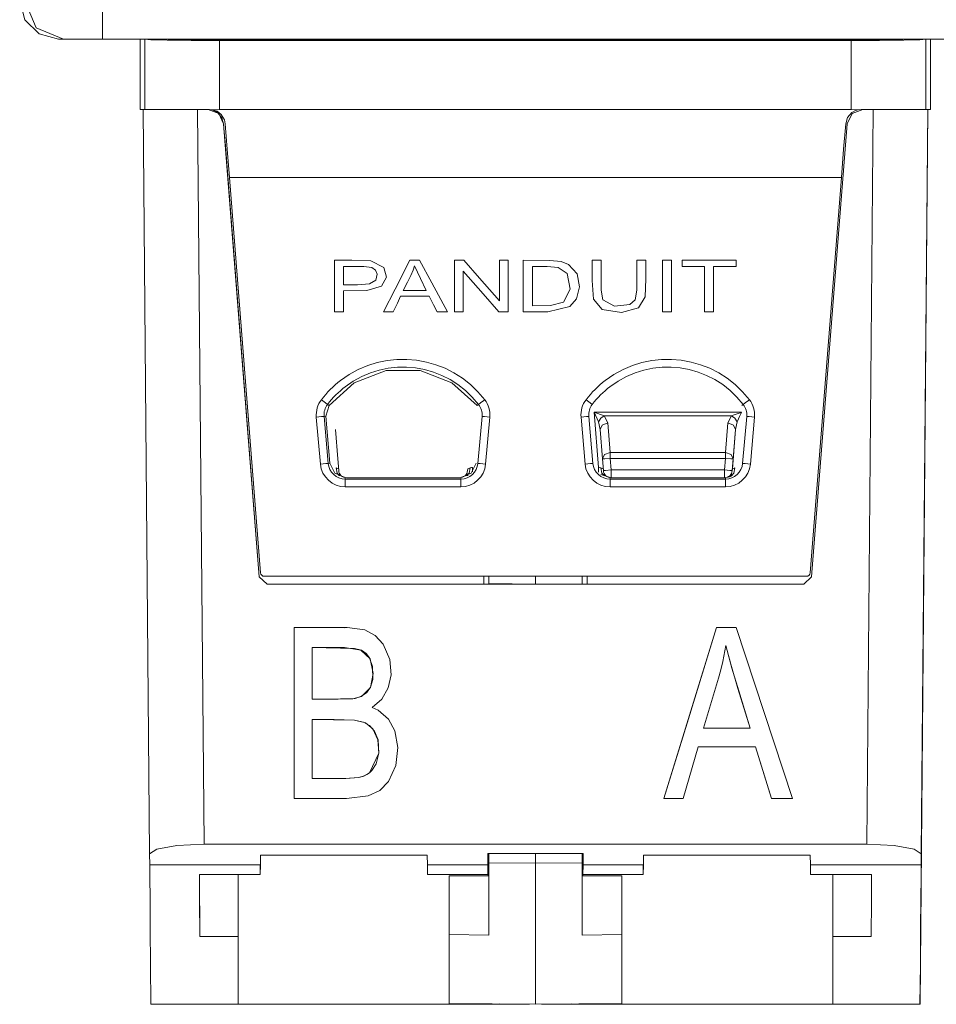
# Model space of a CAD drawing. Units: inches. Extents: x 0.66 to 4.58, y 0.17 to 8.08.
# Drawn here: x 0.89 to 1.48, y 0.84 to 1.47 of the extents above; entities that cross this region are included whole.
import ezdxf

# ---------------------------------------------------------------- set-up
doc = ezdxf.new("R2010")
doc.units = ezdxf.units.IN
doc.header["$MEASUREMENT"] = 0
doc.layers.add('Layer 1', color=7, linetype='Continuous')

msp = doc.modelspace()

# ---------------------------------------------------------------- linework, layer by layer
at = {"layer": 'Layer 1', "color": 7, "lineweight": 18}
for points in [[(0.91504, 1.45732), (0.90254, 1.46067), (0.89339, 1.46982), (0.89004, 1.48232)], [(0.91819, 1.45732), (0.90052, 1.46464), (0.8932, 1.48232)], [(0.94319, 1.48232), (0.94319, 1.46464), (0.94319, 1.45732)], [(0.91504, 1.45732), (0.91819, 1.45732)], [(0.91819, 1.45732), (0.92567, 1.45732), (0.94319, 1.45732)], [(4.30092, 1.45732), (0.94319, 1.45732)], [(0.96738, 1.45732), (0.96738, 1.41218)], [(0.96738, 1.45732), (0.96738, 1.41218)], [(0.97046, 1.45723), (0.97041, 1.45732)], [(0.97046, 1.41218), (0.97046, 1.45723)], [(0.97046, 1.45723), (0.97423, 1.45691), (0.98466, 1.45664), (1.00018, 1.45646), (1.01846, 1.4564)], [(0.98535, 1.45718), (0.97221, 1.45732)], [(0.98535, 1.45732), (0.98535, 1.45718)], [(1.45713, 1.45718), (0.98535, 1.45718)], [(1.01846, 1.4564), (1.01846, 1.41218)], [(1.42403, 1.4564), (1.01846, 1.4564)], [(1.42403, 1.4564), (1.4423, 1.45646), (1.45782, 1.45664), (1.46825, 1.45691), (1.47203, 1.45723)], [(1.42403, 1.41218), (1.42403, 1.4564)], [(1.47028, 1.45732), (1.45713, 1.45718)], [(1.45713, 1.45718), (1.45713, 1.45732)], [(1.47207, 1.45732), (1.47203, 1.45723)], [(1.47203, 1.45723), (1.47203, 1.41218)], [(1.47511, 1.41218), (1.47511, 1.45732)], [(1.47511, 1.41218), (1.47511, 1.45732)], [(0.96738, 1.41218), (0.96932, 1.41218)], [(0.96924, 1.41218), (0.96939, 1.40352)], [(0.96932, 1.41218), (0.97349, 0.93384)], [(1.00431, 1.41218), (0.98682, 1.41218), (0.97401, 1.41218), (0.96932, 1.41218)], [(1.012, 1.41218), (0.99093, 1.41218), (0.97598, 1.41218), (0.97046, 1.41218)], [(1.00843, 0.94002), (1.00431, 1.41218)], [(1.01104, 1.41218), (1.01783, 1.40953), (1.02101, 1.40297)], [(1.012, 1.41218), (1.01398, 1.41199)], [(1.02101, 1.40297), (1.01993, 1.40677), (1.01728, 1.41), (1.01568, 1.41104), (1.01337, 1.41191)], [(1.01846, 1.41218), (1.01398, 1.41199)], [(1.01398, 1.41199), (1.01678, 1.41097), (1.01942, 1.40889), (1.02147, 1.40539), (1.02197, 1.40297)], [(1.01846, 1.41218), (1.42403, 1.41218)], [(1.42052, 1.40297), (1.42166, 1.40688), (1.4244, 1.41012), (1.42684, 1.4115), (1.42851, 1.41199)], [(1.43153, 1.41218), (1.42474, 1.40953), (1.42156, 1.40297)], [(1.42403, 1.41218), (1.42851, 1.41199)], [(1.42851, 1.41199), (1.43049, 1.41218)], [(1.47203, 1.41218), (1.46651, 1.41218), (1.45155, 1.41218), (1.43049, 1.41218)], [(1.43414, 0.94002), (1.43826, 1.41218)], [(1.43826, 1.41218), (1.45576, 1.41218), (1.46857, 1.41218), (1.47326, 1.41218)], [(1.46829, 0.83718), (1.47331, 1.41218)], [(1.47326, 1.41218), (1.46908, 0.93384)], [(1.47328, 1.41218), (1.47244, 1.31618)], [(1.47246, 1.31618), (1.4733, 1.41218)], [(1.47328, 1.41218), (1.47326, 1.41218)], [(1.47328, 1.41218), (1.47511, 1.41218)], [(1.02101, 1.40297), (1.02101, 1.40297)], [(1.02101, 1.40297), (1.02145, 1.39745), (1.02193, 1.39135)], [(1.02101, 1.40297), (1.04393, 1.11179)], [(1.02469, 1.36838), (1.02326, 1.38652), (1.02197, 1.40297)], [(1.42156, 1.40297), (1.39864, 1.11179)], [(1.42052, 1.40297), (1.41922, 1.38652), (1.41779, 1.36838)], [(1.02193, 1.39135), (1.04393, 1.11179)], [(1.02469, 1.36838), (1.04467, 1.11449)], [(1.41779, 1.36838), (1.02469, 1.36838)], [(1.39781, 1.11449), (1.41779, 1.36838)], [(1.47244, 1.31618), (1.47246, 1.31618)], [(1.0923, 1.31521), (1.0923, 1.2967), (1.0923, 1.28215)], [(1.11547, 1.31489), (1.10339, 1.31521), (1.0923, 1.31521)], [(1.0981, 1.29559), (1.113, 1.29572), (1.12236, 1.29868), (1.12562, 1.30438), (1.12401, 1.31069), (1.11547, 1.31489)], [(1.0981, 1.31131), (1.11104, 1.31129), (1.11618, 1.31055), (1.11854, 1.30885), (1.11968, 1.30635), (1.11879, 1.30239), (1.11479, 1.30001), (1.10698, 1.29949), (1.0981, 1.29949)], [(1.0981, 1.29949), (1.0981, 1.30611), (1.0981, 1.31131)], [(1.14054, 1.31521), (1.13113, 1.2967), (1.12374, 1.28215)], [(1.14679, 1.31521), (1.14329, 1.31521), (1.14054, 1.31521)], [(1.14117, 1.30542), (1.14266, 1.30895), (1.14353, 1.31173)], [(1.14353, 1.31173), (1.14736, 1.30343), (1.1512, 1.29572)], [(1.16469, 1.28215), (1.15467, 1.30066), (1.14679, 1.31521)], [(1.16926, 1.31521), (1.16926, 1.2967), (1.16926, 1.28215)], [(1.17521, 1.31521), (1.17188, 1.31521), (1.16926, 1.31521)], [(1.19819, 1.28926), (1.18532, 1.30379), (1.17521, 1.31521)], [(1.20375, 1.31521), (1.20064, 1.31521), (1.19819, 1.31521)], [(1.19819, 1.31521), (1.19819, 1.30067), (1.19819, 1.28926)], [(1.20375, 1.28215), (1.20375, 1.30066), (1.20375, 1.31521)], [(1.21348, 1.31521), (1.21348, 1.2967), (1.21348, 1.28215)], [(1.22928, 1.28215), (1.24339, 1.28551), (1.24769, 1.29042), (1.24966, 1.29821), (1.24803, 1.30656), (1.24257, 1.31249), (1.2378, 1.31443), (1.23057, 1.31519), (1.21348, 1.31521)], [(1.21928, 1.31131), (1.22889, 1.31131), (1.23584, 1.31067), (1.24159, 1.30671), (1.24357, 1.2966), (1.23934, 1.28838)], [(1.21928, 1.28605), (1.21928, 1.3002), (1.21928, 1.31131)], [(1.25773, 1.31521), (1.25773, 1.3022), (1.25846, 1.29017), (1.26416, 1.28356), (1.27653, 1.28162), (1.2875, 1.2847), (1.2918, 1.29177), (1.29216, 1.30325), (1.29216, 1.31521)], [(1.26353, 1.31521), (1.26028, 1.31521), (1.25773, 1.31521)], [(1.28636, 1.29613), (1.28527, 1.28987), (1.28193, 1.28671), (1.27195, 1.28569), (1.26462, 1.28971), (1.26353, 1.2961), (1.26353, 1.30296), (1.26353, 1.31521)], [(1.29216, 1.31521), (1.28891, 1.31521), (1.28636, 1.31521)], [(1.28636, 1.31521), (1.28636, 1.30452), (1.28636, 1.29613)], [(1.30278, 1.31521), (1.30278, 1.2967), (1.30278, 1.28215)], [(1.30858, 1.31521), (1.30533, 1.31521), (1.30278, 1.31521)], [(1.30858, 1.28215), (1.30858, 1.30066), (1.30858, 1.31521)], [(1.35019, 1.31521), (1.33076, 1.31521), (1.3155, 1.31521)], [(1.3155, 1.31521), (1.3155, 1.31302), (1.3155, 1.31131)], [(1.3155, 1.31131), (1.32358, 1.31131), (1.32992, 1.31131)], [(1.32992, 1.31131), (1.32992, 1.29498), (1.32992, 1.28215)], [(1.33571, 1.28215), (1.33571, 1.29848), (1.33571, 1.31131)], [(1.33571, 1.31131), (1.34382, 1.31131), (1.35019, 1.31131)], [(1.35019, 1.31131), (1.35019, 1.31349), (1.35019, 1.31521)], [(1.13637, 1.29572), (1.13906, 1.30116), (1.14117, 1.30542)], [(1.17482, 1.28215), (1.17482, 1.2967), (1.17482, 1.30813)], [(1.17482, 1.30813), (1.18769, 1.29358), (1.1978, 1.28215)], [(1.0981, 1.28215), (1.0981, 1.28968), (1.0981, 1.29559)], [(1.12988, 1.28215), (1.13258, 1.28776), (1.1347, 1.29217)], [(1.1347, 1.29217), (1.14494, 1.29217), (1.15299, 1.29217)], [(1.1512, 1.29572), (1.14289, 1.29572), (1.13637, 1.29572)], [(1.15299, 1.29217), (1.15585, 1.28656), (1.1581, 1.28215)], [(1.23934, 1.28838), (1.23087, 1.2861), (1.21928, 1.28605)], [(1.0923, 1.28215), (1.09555, 1.28215), (1.0981, 1.28215)], [(1.12374, 1.28215), (1.12718, 1.28215), (1.12988, 1.28215)], [(1.1581, 1.28215), (1.16179, 1.28215), (1.16469, 1.28215)], [(1.16926, 1.28215), (1.17237, 1.28215), (1.17482, 1.28215)], [(1.1978, 1.28215), (1.20113, 1.28215), (1.20375, 1.28215)], [(1.21348, 1.28215), (1.22233, 1.28215), (1.22928, 1.28215)], [(1.30278, 1.28215), (1.30603, 1.28215), (1.30858, 1.28215)], [(1.32992, 1.28215), (1.33316, 1.28215), (1.33571, 1.28215)], [(1.18377, 1.22187), (1.16755, 1.23648), (1.14716, 1.24431), (1.12532, 1.24431), (1.10494, 1.23648), (1.08871, 1.22187)], [(1.08378, 1.22564), (1.08652, 1.22354), (1.08775, 1.2226)], [(1.08871, 1.22187), (1.08671, 1.21503)], [(1.08775, 1.2226), (1.08871, 1.22187)], [(1.18377, 1.22187), (1.18474, 1.2226)], [(1.1887, 1.22564), (1.18597, 1.22354), (1.18474, 1.2226)], [(1.25378, 1.22564), (1.25652, 1.22354), (1.25775, 1.2226)], [(1.35377, 1.22187), (1.35474, 1.2226)], [(1.3587, 1.22564), (1.35597, 1.22354), (1.35474, 1.2226)], [(1.08054, 1.21449), (1.08397, 1.21479), (1.08552, 1.21493)], [(1.08671, 1.21503), (1.08552, 1.21493)], [(1.08552, 1.21493), (1.08816, 1.18472)], [(1.08671, 1.21503), (1.0893, 1.18482)], [(1.18432, 1.18472), (1.18697, 1.21493)], [(1.18697, 1.21493), (1.18851, 1.21479), (1.19194, 1.21449)], [(1.25054, 1.21449), (1.25397, 1.21479), (1.25552, 1.21493)], [(1.25552, 1.21493), (1.25816, 1.18472)], [(1.25895, 1.21755), (1.26537, 1.21536)], [(1.26167, 1.21137), (1.25895, 1.21755)], [(1.25895, 1.21755), (1.35365, 1.21755)], [(1.26174, 1.18216), (1.25895, 1.21755)], [(1.26537, 1.21536), (1.26317, 1.21372), (1.26167, 1.21137)], [(1.34723, 1.21536), (1.26537, 1.21536)], [(1.26537, 1.21536), (1.26783, 1.21069)], [(1.34477, 1.21069), (1.34723, 1.21536)], [(1.34723, 1.21536), (1.3477, 1.21552), (1.35076, 1.21656), (1.35354, 1.21752), (1.35365, 1.21755)], [(1.34723, 1.21536), (1.34943, 1.21372), (1.35093, 1.21137)], [(1.35365, 1.21755), (1.3536, 1.21745), (1.35243, 1.21476), (1.35113, 1.21182), (1.35093, 1.21137)], [(1.35432, 1.18472), (1.35697, 1.21493)], [(1.35697, 1.21493), (1.35851, 1.21479), (1.36194, 1.21449)], [(1.08319, 1.18429), (1.08054, 1.21449)], [(1.19194, 1.21449), (1.1893, 1.18429)], [(1.25319, 1.18429), (1.25054, 1.21449)], [(1.26284, 1.20647), (1.26167, 1.21137)], [(1.26783, 1.21069), (1.26419, 1.20937), (1.26284, 1.20647)], [(1.26783, 1.21069), (1.26931, 1.19178)], [(1.34328, 1.19178), (1.34477, 1.21069)], [(1.34477, 1.21069), (1.34841, 1.20937), (1.34976, 1.20647)], [(1.35093, 1.21137), (1.34976, 1.20647)], [(1.36194, 1.21449), (1.3593, 1.18429)], [(1.09284, 1.20647), (1.09433, 1.18757)], [(1.26433, 1.18757), (1.26284, 1.20647)], [(1.34777, 1.18123), (1.34976, 1.20647)], [(1.34976, 1.20647), (1.34827, 1.18757)], [(1.26931, 1.19178), (1.26568, 1.19046), (1.26433, 1.18757)], [(1.26931, 1.19178), (1.26931, 1.19007), (1.26931, 1.18796)], [(1.26931, 1.19178), (1.34328, 1.19178)], [(1.34328, 1.19178), (1.34692, 1.19046), (1.34827, 1.18757)], [(1.34328, 1.18796), (1.34328, 1.19007), (1.34328, 1.19178)], [(1.08319, 1.18429), (1.08662, 1.18459), (1.08816, 1.18472)], [(1.08816, 1.18472), (1.0893, 1.18482)], [(1.0893, 1.18482), (1.09247, 1.17837), (1.09917, 1.17576)], [(1.09433, 1.18757), (1.09491, 1.1801)], [(1.17332, 1.17576), (1.18001, 1.17837), (1.18318, 1.18482)], [(1.18432, 1.18472), (1.18587, 1.18459), (1.1893, 1.18429)], [(1.25319, 1.18429), (1.25662, 1.18459), (1.25816, 1.18472)], [(1.26931, 1.18796), (1.26579, 1.18768), (1.26433, 1.18757)], [(1.26491, 1.1801), (1.26433, 1.18757)], [(1.34328, 1.18796), (1.26931, 1.18796)], [(1.26931, 1.18796), (1.2699, 1.1805)], [(1.3427, 1.1805), (1.34328, 1.18796)], [(1.34827, 1.18757), (1.34681, 1.18768), (1.34328, 1.18796)], [(1.34827, 1.18757), (1.34768, 1.1801)], [(1.35432, 1.18472), (1.35587, 1.18459), (1.3593, 1.18429)], [(1.09568, 1.177), (1.09392, 1.17837), (1.09323, 1.18195)], [(1.09483, 1.18123), (1.09323, 1.18195)], [(1.09476, 1.177), (1.09568, 1.177)], [(1.17934, 1.18195), (1.17866, 1.17837), (1.17689, 1.177)], [(1.17689, 1.177), (1.17806, 1.177)], [(1.17775, 1.18123), (1.17766, 1.1801)], [(1.17934, 1.18195), (1.17775, 1.18123)], [(1.18084, 1.18216), (1.1803, 1.18209), (1.17934, 1.18195)], [(1.18084, 1.18216), (1.18084, 1.18062), (1.18084, 1.17922)], [(1.26174, 1.18216), (1.26174, 1.18057), (1.26174, 1.17912)], [(1.26174, 1.18216), (1.26227, 1.18209), (1.26323, 1.18195)], [(1.26323, 1.18195), (1.26392, 1.17837), (1.26568, 1.177)], [(1.26323, 1.18195), (1.26483, 1.18123)], [(1.26338, 1.17763), (1.26917, 1.17576)], [(1.26491, 1.1801), (1.26637, 1.18022), (1.2699, 1.1805)], [(1.2699, 1.1805), (1.2699, 1.17696), (1.2699, 1.1755)], [(1.2699, 1.1805), (1.3427, 1.1805)], [(1.3427, 1.1755), (1.3427, 1.17696), (1.3427, 1.1805)], [(1.3427, 1.1805), (1.34622, 1.18022), (1.34768, 1.1801)], [(1.34612, 1.17696), (1.34654, 1.17698), (1.34682, 1.17699), (1.34711, 1.177)], [(1.34692, 1.177), (1.34868, 1.17837), (1.34937, 1.18195)], [(1.34784, 1.177), (1.34692, 1.177)], [(1.34768, 1.1801), (1.34777, 1.18123)], [(1.34777, 1.18123), (1.34937, 1.18195)], [(1.09917, 1.17555), (1.09917, 1.17464)], [(1.09917, 1.17464), (1.17332, 1.17464)], [(1.09917, 1.17464), (1.09917, 1.17308), (1.09917, 1.16964)], [(1.0999, 1.1755), (1.17267, 1.1755)], [(1.17332, 1.17464), (1.17332, 1.17554)], [(1.17332, 1.17464), (1.17332, 1.17308), (1.17332, 1.16964)], [(1.26917, 1.17555), (1.26917, 1.17464)], [(1.26917, 1.17464), (1.34332, 1.17464)], [(1.26917, 1.17464), (1.26917, 1.17308), (1.26917, 1.16964)], [(1.2699, 1.1755), (1.3427, 1.1755)], [(1.34332, 1.17464), (1.34332, 1.17553)], [(1.34332, 1.17464), (1.34332, 1.17308), (1.34332, 1.16964)], [(1.34532, 1.17597), (1.34724, 1.17657)], [(1.17332, 1.16964), (1.09917, 1.16964)], [(1.34332, 1.16964), (1.26917, 1.16964)], [(1.04393, 1.11179), (1.04393, 1.11179)], [(1.04891, 1.10718), (1.04393, 1.11179)], [(1.04393, 1.11179), (1.04891, 1.10718)], [(1.04716, 1.11218), (1.39532, 1.11218)], [(1.39366, 1.10718), (1.04891, 1.10718)], [(1.18816, 1.10718), (1.18811, 1.11218)], [(1.18812, 1.11219), (1.18816, 1.10719)], [(1.18821, 1.10719), (1.18816, 1.11219)], [(1.18817, 1.11218), (1.18821, 1.10718)], [(1.1913, 1.10745), (1.1913, 1.11219)], [(1.2213, 1.10718), (1.1913, 1.10745)], [(1.1913, 1.10744), (1.1913, 1.10745)], [(1.22119, 1.10718), (1.1913, 1.10744)], [(1.1913, 1.10718), (1.1913, 1.10744)], [(1.2213, 1.11219), (1.2213, 1.10718)], [(1.2513, 1.11219), (1.2513, 1.10718)], [(1.25442, 1.10718), (1.25446, 1.11218)], [(1.39864, 1.11179), (1.39366, 1.10718)], [(1.06629, 1.07937), (1.06629, 1.01777), (1.06629, 0.96937)], [(1.06629, 1.07937), (1.06629, 0.96937)], [(1.11631, 1.02791), (1.12257, 1.0333), (1.12667, 1.04048), (1.12855, 1.0489), (1.12775, 1.05876), (1.12352, 1.06864), (1.11843, 1.07419), (1.11173, 1.07768), (1.10041, 1.07937), (1.06629, 1.07937)], [(1.09862, 1.07903), (1.09527, 1.07937)], [(1.33759, 1.07937), (1.31862, 1.01777), (1.30371, 0.96937)], [(1.33759, 1.07937), (1.30371, 0.96937)], [(1.33759, 1.07937), (1.33759, 1.07937)], [(1.35019, 1.07937), (1.33759, 1.07937)], [(1.38629, 0.96937), (1.35019, 1.07937)], [(1.07796, 1.03314), (1.07796, 1.0664)], [(1.07796, 1.0664), (1.09861, 1.06636), (1.10923, 1.06477), (1.11504, 1.05914), (1.11714, 1.04973), (1.1153, 1.04065), (1.10957, 1.03503), (1.10403, 1.03351), (1.09464, 1.03314), (1.07796, 1.03314)], [(1.07796, 1.0664), (1.07796, 1.0664)], [(1.07796, 1.0664), (1.10496, 1.06584), (1.10955, 1.06463), (1.11252, 1.06262), (1.1147, 1.05977), (1.11671, 1.05422), (1.11688, 1.04576), (1.11544, 1.04093), (1.11304, 1.0375), (1.10963, 1.03506), (1.10554, 1.03374), (1.08661, 1.03314), (1.07796, 1.03314)], [(1.33886, 1.04682), (1.34032, 1.05205), (1.3416, 1.05734), (1.34362, 1.06781)], [(1.34362, 1.06781), (1.34677, 1.05563), (1.35134, 1.04017), (1.35908, 1.01454)], [(1.34362, 1.06781), (1.34749, 1.05309), (1.35184, 1.03851), (1.35908, 1.01454)], [(1.34362, 1.06781), (1.34362, 1.06781)], [(1.32917, 1.01454), (1.33886, 1.04682)], [(1.07796, 1.03314), (1.07796, 1.03314)], [(1.09994, 0.96937), (1.11391, 0.97112), (1.12123, 0.97458), (1.12696, 0.98039), (1.13156, 0.9907), (1.13291, 1.00221), (1.13102, 1.01289), (1.12684, 1.02045), (1.12023, 1.02608), (1.11631, 1.02791)], [(1.07796, 0.98235), (1.07796, 1.02017)], [(1.07796, 1.02017), (1.07796, 1.02017)], [(1.07796, 1.02017), (1.09195, 1.02017), (1.10515, 1.0198), (1.11216, 1.01794), (1.11688, 1.01408), (1.12015, 1.00719), (1.1207, 0.99859), (1.11462, 0.98589)], [(1.07796, 1.02017), (1.10516, 1.0198), (1.11079, 1.01853), (1.1148, 1.01623), (1.11783, 1.01273), (1.12018, 1.00705), (1.1207, 0.99854), (1.11894, 0.99168), (1.11627, 0.98744), (1.11462, 0.98589)], [(1.35908, 1.01454), (1.32917, 1.01454)], [(1.31611, 0.96937), (1.32581, 1.00269)], [(1.32581, 1.00269), (1.3627, 1.00269)], [(1.3627, 1.00269), (1.36846, 0.98403), (1.37299, 0.96937)], [(1.3627, 1.00269), (1.3627, 1.00269)], [(1.3627, 1.00269), (1.37299, 0.96937)], [(1.10789, 0.98288), (1.09946, 0.98235), (1.09113, 0.98235), (1.07796, 0.98235)], [(1.10789, 0.98288), (1.10182, 0.98236), (1.09261, 0.98235), (1.07796, 0.98235)], [(1.07796, 0.98235), (1.07796, 0.98235)], [(1.11462, 0.98589), (1.11117, 0.9839), (1.10789, 0.98288)], [(1.11462, 0.98589), (1.11289, 0.98474), (1.11103, 0.98385), (1.10789, 0.98288)], [(1.10789, 0.98288), (1.10789, 0.98288)], [(1.11462, 0.98589), (1.11462, 0.98589)], [(1.06629, 0.96937), (1.06629, 0.96937)], [(1.06629, 0.96937), (1.09994, 0.96937)], [(1.30371, 0.96937), (1.30371, 0.96937)], [(1.30371, 0.96937), (1.31611, 0.96937)], [(1.37299, 0.96937), (1.37299, 0.96937)], [(1.37299, 0.96937), (1.38629, 0.96937)], [(0.97349, 0.93384), (0.97815, 0.93693), (0.99094, 0.93919), (1.00843, 0.94002)], [(1.43414, 0.94002), (1.00843, 0.94002)], [(1.46908, 0.93384), (1.46442, 0.93693), (1.45163, 0.93919), (1.43414, 0.94002)], [(0.97355, 0.92668), (0.97349, 0.93384)], [(1.04477, 0.93303), (1.04455, 0.92048)], [(1.04466, 0.92668), (1.04477, 0.93303)], [(1.04477, 0.93303), (1.15181, 0.93303)], [(1.15181, 0.93303), (1.15192, 0.92668)], [(1.19067, 0.93413), (1.19079, 0.92048)], [(1.19067, 0.93413), (1.19074, 0.92668)], [(1.19067, 0.93413), (1.25191, 0.93413)], [(1.1913, 0.93413), (1.1913, 0.92799)], [(1.2213, 0.93413), (1.2213, 0.92774)], [(1.2513, 0.93413), (1.2513, 0.92799)], [(1.25189, 0.93247), (1.25146, 0.93279), (1.2513, 0.93303)], [(1.25191, 0.93413), (1.25185, 0.92668)], [(1.29077, 0.93303), (1.29055, 0.92048)], [(1.29077, 0.93303), (1.29066, 0.92668)], [(1.39781, 0.93303), (1.29077, 0.93303)], [(1.39792, 0.92668), (1.39781, 0.93303)], [(1.46903, 0.92668), (1.46908, 0.93384)], [(0.97355, 0.92668), (0.97362, 0.91886), (0.97375, 0.90488), (0.97391, 0.88569), (0.97411, 0.86261), (0.97434, 0.83718)], [(1.04466, 0.92668), (0.97355, 0.92668)], [(1.04455, 0.92048), (1.04466, 0.92668)], [(1.15192, 0.92668), (1.15203, 0.92048)], [(1.19074, 0.92668), (1.15192, 0.92668)], [(1.19079, 0.92048), (1.19074, 0.92668)], [(1.1913, 0.92378), (1.19076, 0.92443)], [(1.19076, 0.92442), (1.1913, 0.92378)], [(1.19081, 0.92308), (1.1908, 0.92438)], [(1.19081, 0.92308), (1.1908, 0.92437)], [(1.1913, 0.92799), (1.2213, 0.92774)], [(1.1913, 0.88161), (1.1913, 0.91212), (1.1913, 0.92799)], [(1.2213, 0.92774), (1.2513, 0.92799)], [(1.2213, 0.92774), (1.2213, 0.92164), (1.2213, 0.89996), (1.2213, 0.86752), (1.2213, 0.83717)], [(1.2513, 0.88161), (1.2513, 0.91212), (1.2513, 0.92799)], [(1.25183, 0.92454), (1.2513, 0.92391)], [(1.2513, 0.92392), (1.25183, 0.92454)], [(1.25179, 0.92048), (1.25185, 0.92668)], [(1.25181, 0.92304), (1.25183, 0.92454)], [(1.25185, 0.92668), (1.29066, 0.92668)], [(1.29066, 0.92668), (1.29055, 0.92048)], [(1.39803, 0.92048), (1.39792, 0.92668)], [(1.39792, 0.92668), (1.46903, 0.92668)], [(1.46903, 0.92668), (1.46896, 0.91886), (1.46884, 0.90488), (1.46868, 0.88569), (1.46848, 0.86261), (1.46826, 0.83718)], [(1.0055, 0.92048), (1.04455, 0.92048)], [(1.00564, 0.88063), (1.00556, 0.90422), (1.0055, 0.92048)], [(1.00551, 0.92048), (1.00564, 0.88063)], [(1.0303, 0.92048), (1.0303, 0.83718)], [(1.0303, 0.92048), (1.0303, 0.88063)], [(1.15203, 0.92048), (1.19079, 0.92048)], [(1.1658, 0.91977), (1.1913, 0.91977)], [(1.1658, 0.88203), (1.1658, 0.91977)], [(1.19077, 0.92304), (1.19081, 0.92299)], [(1.19081, 0.92299), (1.19077, 0.92304)], [(1.19081, 0.92308), (1.19081, 0.92299)], [(1.19081, 0.92308), (1.19081, 0.92308)], [(1.19084, 0.91977), (1.19081, 0.92308)], [(1.19081, 0.92299), (1.19081, 0.92299)], [(1.19081, 0.92299), (1.19084, 0.91977)], [(1.2768, 0.91977), (1.2513, 0.91977)], [(1.25181, 0.92299), (1.25178, 0.91977)], [(1.29055, 0.92048), (1.25179, 0.92048)], [(1.25181, 0.92304), (1.25181, 0.92299)], [(1.2768, 0.88203), (1.2768, 0.91977)], [(1.43708, 0.92048), (1.39803, 0.92048)], [(1.4123, 0.92048), (1.4123, 0.88063)], [(1.43695, 0.88063), (1.43703, 0.90422), (1.43708, 0.92048)], [(1.0303, 0.88063), (1.00564, 0.88063)], [(1.0303, 0.83718), (1.0303, 0.85974), (1.0303, 0.88063)], [(1.1658, 0.88203), (1.1913, 0.88161)], [(1.1658, 0.83766), (1.1658, 0.86071), (1.1658, 0.88203)], [(1.2768, 0.88203), (1.2513, 0.88161)], [(1.2768, 0.83766), (1.2768, 0.86071), (1.2768, 0.88203)], [(1.4123, 0.83718), (1.4123, 0.85974), (1.4123, 0.88063)], [(1.4123, 0.88063), (1.43695, 0.88063)], [(1.0303, 0.83718), (0.97434, 0.83718)], [(1.0303, 0.83718), (1.0303, 0.83718)], [(1.19786, 0.83718), (1.0303, 0.83718)], [(1.1658, 0.83765), (1.1658, 0.83766)], [(1.2213, 0.83717), (1.1658, 0.83766)], [(1.1658, 0.83765), (1.1913, 0.83743)], [(1.1913, 0.83742), (1.1913, 0.83743)], [(1.21276, 0.83723), (1.1913, 0.83742)], [(1.19784, 0.83736), (1.19786, 0.83718)], [(1.19786, 0.83718), (1.19785, 0.83736)], [(1.19786, 0.83718), (1.21744, 0.83718)], [(1.19786, 0.83718), (1.19786, 0.83718)], [(1.21276, 0.83723), (1.1982, 0.83736)], [(1.1982, 0.83735), (1.1982, 0.83736)], [(1.1982, 0.83735), (1.2213, 0.83715)], [(1.21276, 0.83723), (1.21276, 0.83723)], [(1.2768, 0.83766), (1.2213, 0.83717)], [(1.2213, 0.83715), (1.24441, 0.83735)], [(1.2213, 0.83715), (1.2213, 0.83717)], [(1.22516, 0.83718), (1.24476, 0.83718)], [(1.22984, 0.83723), (1.2513, 0.83742)], [(1.22984, 0.83723), (1.24441, 0.83736)], [(1.22984, 0.83723), (1.22984, 0.83723)], [(1.24441, 0.83735), (1.24441, 0.83736)], [(1.24478, 0.83736), (1.24476, 0.83718)], [(1.24476, 0.83718), (1.4123, 0.83718)], [(1.2768, 0.83765), (1.2513, 0.83743)], [(1.2513, 0.83742), (1.2513, 0.83743)], [(1.2768, 0.83765), (1.2768, 0.83766)], [(1.4123, 0.83718), (1.46826, 0.83718)], [(1.46829, 0.83718), (1.46826, 0.83718)]]:
    msp.add_lwpolyline(points, dxfattribs=at)
for points in [[(1.1887, 1.22564), (1.16655, 1.25461), (1.1251, 1.26013), (1.09612, 1.23798), (1.09148, 1.23443), (1.08733, 1.23028), (1.08378, 1.22564)], [(1.3587, 1.22564), (1.33655, 1.25461), (1.2951, 1.26013), (1.26613, 1.23798), (1.26148, 1.23443), (1.25733, 1.23028), (1.25378, 1.22564)], [(1.18474, 1.2226), (1.16426, 1.24938), (1.12594, 1.25449), (1.09916, 1.23401), (1.09487, 1.23073), (1.09103, 1.22689), (1.08775, 1.2226)], [(1.35474, 1.2226), (1.33426, 1.24938), (1.29594, 1.25449), (1.26916, 1.23401), (1.26487, 1.23073), (1.26103, 1.22689), (1.25775, 1.2226)]]:
    msp.add_open_spline(points, degree=3, knots=[0, 0, 0, 0, 1, 1, 1, 2, 2, 2, 2], dxfattribs=at)
for points in [[(1.08378, 1.22564), (1.08135, 1.22246), (1.0802, 1.21848), (1.08054, 1.21449)], [(1.08775, 1.2226), (1.08607, 1.22041), (1.08528, 1.21767), (1.08552, 1.21493)], [(1.18697, 1.21493), (1.18721, 1.21767), (1.18641, 1.22041), (1.18474, 1.2226)], [(1.19194, 1.21449), (1.19229, 1.21848), (1.19113, 1.22246), (1.1887, 1.22564)], [(1.25378, 1.22564), (1.25135, 1.22246), (1.2502, 1.21848), (1.25054, 1.21449)], [(1.25775, 1.2226), (1.25607, 1.22041), (1.25528, 1.21767), (1.25552, 1.21493)], [(1.35697, 1.21493), (1.35721, 1.21767), (1.35641, 1.22041), (1.35474, 1.2226)], [(1.36194, 1.21449), (1.36229, 1.21848), (1.36113, 1.22246), (1.3587, 1.22564)], [(1.08319, 1.18429), (1.08391, 1.176), (1.09085, 1.16964), (1.09917, 1.16964)], [(1.08816, 1.18472), (1.08866, 1.17901), (1.09344, 1.17464), (1.09917, 1.17464)], [(1.17332, 1.17464), (1.17905, 1.17464), (1.18382, 1.17901), (1.18432, 1.18472)], [(1.17332, 1.16964), (1.18163, 1.16964), (1.18857, 1.176), (1.1893, 1.18429)], [(1.25319, 1.18429), (1.25391, 1.176), (1.26085, 1.16964), (1.26917, 1.16964)], [(1.25816, 1.18472), (1.25866, 1.17901), (1.26344, 1.17464), (1.26917, 1.17464)], [(1.34332, 1.17464), (1.34905, 1.17464), (1.35382, 1.17901), (1.35432, 1.18472)], [(1.34332, 1.16964), (1.35163, 1.16964), (1.35857, 1.176), (1.3593, 1.18429)], [(1.09491, 1.1801), (1.09512, 1.1775), (1.09729, 1.1755), (1.0999, 1.1755)], [(1.17267, 1.1755), (1.17528, 1.1755), (1.17745, 1.1775), (1.17766, 1.1801)], [(1.26491, 1.1801), (1.26512, 1.1775), (1.26729, 1.1755), (1.2699, 1.1755)], [(1.3427, 1.1755), (1.34531, 1.1755), (1.34748, 1.1775), (1.34768, 1.1801)], [(1.04467, 1.11449), (1.04477, 1.11319), (1.04586, 1.11218), (1.04716, 1.11218)], [(1.39532, 1.11218), (1.39662, 1.11218), (1.39771, 1.11319), (1.39781, 1.11449)]]:
    msp.add_open_spline(points, degree=3, dxfattribs=at)

doc.saveas('drawing.dxf')
